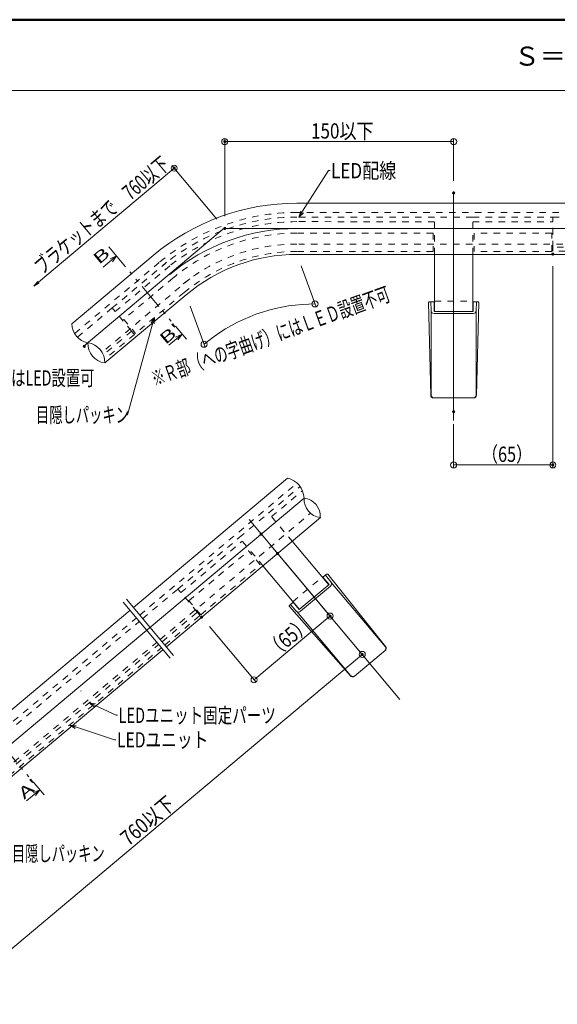
# Model space of a CAD drawing. Units: millimetres. Extents: x -1002 to 1082, y -693 to 692.
# Drawn here: x 239 to 592, y 47 to 692 of the extents above; entities that cross this region are included whole.
import ezdxf

# ---------------------------------------------------------------- set-up
doc = ezdxf.new("R2010")
doc.units = ezdxf.units.MM
doc.header["$LTSCALE"] = 5
doc.linetypes.add('JWW_DASHED1', pattern=[1.693333, 0.846667, -0.846667])
doc.linetypes.add('JWW_PHANTOM1', pattern=[6.773333, 3.386667, -0.846667, 0.423333, -0.846667, 0.423333, -0.846667])
for name, color, linetype in [('02壁', 7, 'Continuous'), ('08文字', 7, 'Continuous'), ('2', 7, 'Continuous'), ('7', 7, 'Continuous'), ('BLU', 7, 'Continuous'), ('BLU_M', 7, 'Continuous'), ('BLU_SSD', 7, 'Continuous'), ('center', 7, 'Continuous'), ('CYA_M', 7, 'Continuous'), ('GRE_SSD', 7, 'Continuous'), ('MAZ_SSD', 7, 'Continuous'), ('moji', 7, 'Continuous'), ('RED_SSD', 7, 'Continuous'), ('SUNPO', 7, 'Continuous'), ('TESTS', 7, 'Continuous'), ('YEL_SSD', 7, 'Continuous'), ('zumenwaku', 7, 'Continuous')]:
    doc.layers.add(name, color=color, linetype=linetype)
doc.styles.add('ＭＳ ゴシック', font='txt', dxfattribs={"height": 1})
doc.styles.add('ＭＳ Ｐゴシック', font='txt', dxfattribs={"height": 1})

# ---------------------------------------------------------------- blocks, each defined once
blk = doc.blocks.new('_ORIGIN_0-5_')
at = {"layer": '02壁', "color": 1, "linetype": 'Continuous', "lineweight": 5}
blk.add_line((0, 0), (-1, 0), dxfattribs=at)
blk.add_circle((0, 0), 0.5, dxfattribs=at)
blk = doc.blocks.new('_OPEN_0-5_')
at = {"layer": '02壁', "color": 1, "linetype": 'Continuous', "lineweight": 5}
for p, q in [((-1, 0.17), (0, 0)), ((0, 0), (-1, -0.17)), ((0, 0), (-1, 0))]:
    blk.add_line(p, q, dxfattribs=at)
blk = doc.blocks.new('_ORIGIN_2-0_')
at = {"layer": '7', "color": 1, "linetype": 'Continuous', "lineweight": 5}
blk.add_line((0, 0), (-1, 0), dxfattribs=at)
blk.add_circle((0, 0), 0.5, dxfattribs=at)
blk = doc.blocks.new('_Open30_0-F_')
at = {"layer": '08文字', "color": 7, "linetype": 'Continuous', "lineweight": 5}
for p, q in [((-1, 0.27), (0, 0)), ((0, 0), (-1, -0.27)), ((0, 0), (-1, 0))]:
    blk.add_line(p, q, dxfattribs=at)

msp = doc.modelspace()

# ---------------------------------------------------------------- linework, layer by layer
at = {"color": 7, "linetype": 'Continuous', "lineweight": 5}
for p, q in [((293.97, 530.37), (302.68, 537.68)), ((302.68, 537.68), (298.41, 535.69)), ((302.68, 537.68), (299.98, 533.82)), ((508.58, 446.53), (507.2, 507.07)), ((507.7, 507.58), (510.86, 507.58)), ((508.79, 501.87), (508.59, 507.58)), ((510.86, 507.58), (510.86, 501.36)), ((536.36, 507.58), (536.36, 501.36)), ((536.36, 507.58), (539.51, 507.58)), ((539.51, 507.58), (536.36, 507.58)), ((538.42, 501.87), (538.62, 507.58)), ((538.63, 446.53), (540.01, 507.07)), ((508.86, 501.43), (508.86, 446.58)), ((510.79, 499.94), (536.43, 499.94)), ((510.86, 501.36), (536.36, 501.36)), ((538.36, 501.43), (538.36, 446.58)), ((336.95, 479.16), (345.65, 486.46)), ((345.65, 486.46), (341.38, 484.47)), ((345.65, 486.46), (342.95, 482.6)), ((510.58, 444.58), (536.63, 444.58)), ((510.58, 444.58), (536.63, 444.58)), ((437.94, 327.08), (440.36, 329.11)), ((440.36, 329.11), (437.94, 327.08)), ((437.94, 327.08), (441.94, 322.32)), ((443.19, 324.04), (439.68, 328.54)), ((478.92, 281.78), (441.07, 329.04)), ((443.43, 323.65), (478.68, 281.64)), ((422.41, 305.92), (441.94, 322.32)), ((423.26, 304.8), (442.9, 321.28)), ((415.99, 308.66), (418.41, 310.69)), ((418.41, 310.69), (422.41, 305.92)), ((455.91, 262.46), (415.94, 307.95)), ((420.49, 304.99), (416.67, 309.23)), ((420.83, 304.69), (456.09, 262.67)), ((458.69, 262.25), (478.65, 279)), ((458.69, 262.25), (478.65, 279)), ((243.62, 180.54), (252.33, 187.85)), ((252.33, 187.85), (248.06, 185.86)), ((252.33, 187.85), (249.63, 183.99))]:
    msp.add_line(p, q, dxfattribs=at)
for centre, radius, start, end in [((507.7, 507.08), 0.5, 90, 181.30484), ((539.51, 507.08), 0.5, 358.69516, 90), ((510.79, 501.94), 2, 182, 270), ((536.43, 501.94), 2, 270, 358), ((510.58, 446.58), 2, 181.30484, 270), ((510.86, 446.58), 2, 180, 270), ((536.36, 446.58), 2, 270, 0), ((536.63, 446.58), 2, 270, 358.69516), ((440.68, 328.72), 0.5, 38.69516, 130), ((441.62, 322.81), 2, 310, 38), ((416.31, 308.28), 0.5, 130, 221.30484), ((421.98, 306.33), 2, 222, 310), ((477.15, 280.35), 2, 310, 40), ((477.36, 280.53), 2, 310, 38.69516), ((457.41, 263.78), 2, 221.30484, 310), ((457.62, 263.96), 2, 220, 310)]:
    msp.add_arc(centre, radius, start, end, dxfattribs=at)
at = {"layer": '02壁', "color": 1, "linetype": 'Continuous', "lineweight": 9}
for p, q in [((373.61, 563.67), (373.61, 614.6)), ((523.61, 586.97), (523.61, 614.6)), ((368.46, 561.79), (339.16, 596.72)), ((588.61, 530.87), (588.61, 398.72)), ((523.61, 427.54), (523.61, 398.72)), ((402.66, 349.29), (465.01, 274.99)), ((413.33, 336.58), (443.9, 300.14)), ((363.54, 294.8), (394.11, 258.36))]:
    msp.add_line(p, q, dxfattribs=at)
at = {"layer": '02壁', "color": 1, "linetype": 'Continuous', "lineweight": 5}
for p, q in [((519.61, 612.6), (377.61, 612.6)), ((251.45, 520.51), (337.38, 592.62)), ((527.61, 400.72), (584.61, 400.72)), ((395.89, 262.46), (439.55, 299.1)), ((190.48, 47.24), (460.66, 273.95))]:
    msp.add_line(p, q, dxfattribs=at)
at = {"layer": '08文字', "color": 1, "linetype": 'Continuous', "lineweight": 5}
for p, q in [((441.63, 593.75), (422.64, 564)), ((442.63, 593.75), (441.63, 593.75)), ((309.91, 433.65), (327.18, 496.34)), ((308.91, 433.65), (309.91, 433.65)), ((302.37, 236.79), (285.75, 244.42)), ((303.37, 236.79), (302.37, 236.79)), ((301.32, 220.57), (273.13, 229.87)), ((302.32, 220.57), (301.32, 220.57))]:
    msp.add_line(p, q, dxfattribs=at)
at = {"layer": '2', "color": 4, "linetype": 'Continuous', "lineweight": 9}
for centre, radius, start, end in [((286.25, 493.41), 12.86, 180.72596, 259.32957), ((296.93, 480.44), 13.06, 178.52759, 261.52795), ((281.95, 467.86), 13.06, 358.52759, 81.52795), ((411.71, 378.43), 13.88, 2.22344, 77.77656), ((437.7, 378.31), 12.14, 176.88218, 263.11782), ((424.12, 366.91), 12.14, 356.88218, 83.11782)]:
    msp.add_arc(centre, radius, start, end, dxfattribs=at)
at = {"layer": '7', "color": 1, "linetype": 'Continuous', "lineweight": 9}
for p, q in [((423.66, 531.16), (433.41, 504.36)), ((351.02, 504.72), (360.77, 477.92))]:
    msp.add_line(p, q, dxfattribs=at)
at = {"layer": '7', "color": 1, "linetype": 'Continuous', "lineweight": 5}
msp.add_arc((432.73, 393.23), 113.01, 92.02811, 127.97189, dxfattribs=at)
at = {"layer": 'BLU', "color": 5, "linetype": 'JWW_DASHED1', "lineweight": 9}
for p, q in [((511.11, 507.98), (536.11, 507.98)), ((418.34, 311.16), (437.49, 327.23))]:
    msp.add_line(p, q, dxfattribs=at)
at = {"layer": 'BLU_M', "color": 5, "linetype": 'Continuous', "lineweight": 5}
for p, q in [((435.99, 366.56), (436.12, 366.4)), ((436.25, 366.25), (436.38, 366.1)), ((436.25, 366.25), (436.38, 366.1)), ((279.47, 252.47), (279.34, 252.62))]:
    msp.add_line(p, q, dxfattribs=at)
at = {"layer": 'BLU_SSD', "color": 4, "linetype": 'JWW_DASHED1', "lineweight": 9}
for p, q in [((588.61, 540.73), (588.61, 543.36)), ((630.67, 540.73), (588.61, 540.73)), ((314.39, 486.22), (294.86, 469.83)), ((357.45, 302.04), (355.63, 304.22)), ((334.39, 282.69), (357.45, 302.04)), ((199.88, 169.82), (332.1, 280.76))]:
    msp.add_line(p, q, dxfattribs=at)
at = {"layer": 'BLU_SSD', "color": 4, "linetype": 'JWW_DASHED1', "lineweight": 5}
msp.add_line((314.39, 486.22), (312.38, 488.62), dxfattribs=at)
at = {"layer": 'center', "color": 5, "linetype": 'Continuous', "lineweight": 13}
for p, q in [((523.61, 429.75), (523.61, 578.97)), ((373.52, 556), (281.46, 478.75)), ((641.72, 555.67), (373.61, 555.67)), ((121.21, 123.57), (425.58, 378.97)), ((488.45, 247.05), (389.58, 364.88))]:
    msp.add_line(p, q, dxfattribs=at)
at = {"layer": 'center', "color": 4, "linetype": 'Continuous', "lineweight": 5}
for p, q in [((511.11, 501.36), (511.11, 538.68)), ((536.11, 501.36), (536.11, 538.68)), ((441.75, 322.15), (417.76, 350.74)), ((422.6, 306.08), (398.61, 334.67))]:
    msp.add_line(p, q, dxfattribs=at)
at = {"layer": 'center', "color": 5, "linetype": 'Continuous', "lineweight": 13}
msp.add_arc((420.92, 425.67), 130, 90, 130, dxfattribs=at)
at = {"layer": 'CYA_M', "color": 4, "linetype": 'Continuous', "lineweight": 5}
for p, q in [((632.22, 572.27), (420.92, 572.27)), ((326.69, 537.97), (273.4, 493.25)), ((632.22, 538.68), (420.92, 538.68)), ((348.28, 512.24), (294.99, 467.52)), ((313.73, 307.31), (414.65, 391.99)), ((335.33, 281.57), (436.25, 366.25)), ((146.52, 167.01), (311.44, 305.38)), ((168.12, 141.27), (333.03, 279.65))]:
    msp.add_line(p, q, dxfattribs=at)
for radius in [146.6, 113.01]:
    msp.add_arc((420.92, 425.67), radius, 90, 130, dxfattribs=at)
at = {"layer": 'DEFPOINTS', "color": 7, "linetype": 'Continuous', "lineweight": 5, "const_width": 1}
for points in [[(374.11, 612.6, 0.414214), (373.61, 613.1, 0.414214), (373.11, 612.6, 0.414214), (373.61, 612.1, 0.414214)], [(340.94, 595.19, 0.414214), (340.44, 595.69, 0.414214), (339.94, 595.19, 0.414214), (340.44, 594.69, 0.414214)], [(524.11, 578.97, 0.414214), (523.61, 579.47, 0.414214), (523.11, 578.97, 0.414214), (523.61, 578.47, 0.414214)], [(374.11, 555.67, 0.414214), (373.61, 556.17, 0.414214), (373.11, 555.67, 0.414214), (373.61, 555.17, 0.414214)], [(374.11, 555.67, 0.414214), (373.61, 556.17, 0.414214), (373.11, 555.67, 0.414214), (373.61, 555.17, 0.414214)], [(589.11, 538.87, 0.414214), (588.61, 539.37, 0.414214), (588.11, 538.87, 0.414214), (588.61, 538.37, 0.414214)], [(282.05, 478.42, 0.414214), (281.55, 478.92, 0.414214), (281.05, 478.42, 0.414214), (281.55, 477.92, 0.414214)], [(524.11, 435.54, 0.414214), (523.61, 436.04, 0.414214), (523.11, 435.54, 0.414214), (523.61, 435.04, 0.414214)], [(589.11, 400.72, 0.414214), (588.61, 401.22, 0.414214), (588.11, 400.72, 0.414214), (588.61, 400.22, 0.414214)], [(398.02, 355.42, 0.414214), (397.52, 355.92, 0.414214), (397.02, 355.42, 0.414214), (397.52, 354.92, 0.414214)], [(408.69, 342.71, 0.414214), (408.19, 343.21, 0.414214), (407.69, 342.71, 0.414214), (408.19, 342.21, 0.414214)], [(358.89, 300.92, 0.414214), (358.39, 301.42, 0.414214), (357.89, 300.92, 0.414214), (358.39, 300.42, 0.414214)], [(443.12, 301.67, 0.414214), (442.62, 302.17, 0.414214), (442.12, 301.67, 0.414214), (442.62, 301.17, 0.414214)], [(464.22, 276.52, 0.414214), (463.72, 277.02, 0.414214), (463.22, 276.52, 0.414214), (463.72, 276.02, 0.414214)]]:
    msp.add_lwpolyline(points, format="xyb", close=True, dxfattribs=at)
at = {"layer": 'GRE_SSD', "color": 4, "linetype": 'JWW_DASHED1', "lineweight": 9}
for p, q in [((511.11, 563.17), (420.87, 563.17)), ((536.11, 563.17), (588.61, 563.17)), ((511.11, 560.07), (420.92, 560.16)), ((536.11, 560.07), (588.61, 560.07)), ((299.84, 503.56), (336.47, 534.29)), ((301.83, 501.19), (338.46, 531.92)), ((402.27, 369.2), (422.96, 386.56)), ((404.26, 366.83), (424.5, 383.81)), ((342.9, 319.39), (383.12, 353.13)), ((344.9, 317.01), (385.11, 350.76))]:
    msp.add_line(p, q, dxfattribs=at)
for radius in [137.5, 134.5]:
    msp.add_arc((420.92, 425.67), radius, 90, 130, dxfattribs=at)
at = {"layer": 'MAZ_SSD', "color": 6, "linetype": 'JWW_DASHED1', "lineweight": 9}
for p, q in [((634.92, 566.17), (420.92, 566.17)), ((629.05, 545.34), (422.25, 545.34)), ((330.6, 533.31), (275.2, 486.83)), ((350.7, 522.74), (293.2, 474.49)), ((317.91, 302.33), (420.95, 388.79)), ((331.3, 286.38), (429.83, 369.06)), ((150.7, 162.03), (315.61, 300.4)), ((164.09, 146.08), (329, 284.45))]:
    msp.add_line(p, q, dxfattribs=at)
for radius in [140.5, 119.81]:
    msp.add_arc((420.92, 425.67), radius, 90, 130, dxfattribs=at)
at = {"layer": 'RED_SSD', "color": 7, "linetype": 'JWW_DASHED1', "lineweight": 9}
for p, q in [((510.11, 552.65), (420.92, 552.61)), ((510.11, 552.65), (510.11, 540.61)), ((537.11, 552.65), (537.11, 540.61)), ((587.89, 552.65), (537.11, 552.65)), ((587.89, 540.61), (587.89, 552.65)), ((510.11, 540.61), (420.92, 540.61)), ((587.89, 540.61), (537.11, 540.61)), ((339.75, 523.27), (307.12, 495.89)), ((347.04, 513.72), (315.1, 486.93)), ((307.4, 496.11), (315.1, 486.93)), ((350.14, 311.73), (389.11, 344.43)), ((396.83, 335.24), (389.11, 344.43)), ((357.86, 302.54), (396.83, 335.24)), ((357.86, 302.54), (350.14, 311.73))]:
    msp.add_line(p, q, dxfattribs=at)
for radius in [126.95, 114.95]:
    msp.add_arc((420.92, 425.67), radius, 90, 130, dxfattribs=at)
at = {"layer": 'SUNPO', "color": 4, "linetype": 'JWW_DASHED1', "lineweight": 9}
for p, q in [((511.11, 538.67), (511.11, 563.17)), ((536.11, 563.17), (511.11, 563.17)), ((536.11, 538.67), (536.11, 563.17)), ((383.12, 353.13), (402.27, 369.2)), ((418.02, 350.43), (402.27, 369.2)), ((398.87, 334.36), (383.12, 353.13))]:
    msp.add_line(p, q, dxfattribs=at)
at = {"layer": 'SUNPO', "color": 4, "linetype": 'JWW_PHANTOM1', "lineweight": 5}
for p, q in [((297.74, 543.56), (348.51, 483.06)), ((204.42, 244.95), (255.19, 184.44))]:
    msp.add_line(p, q, dxfattribs=at)
at = {"layer": 'SUNPO', "color": 4, "linetype": 'Continuous', "lineweight": 5}
for p, q in [((306.94, 310.75), (337.79, 273.98)), ((309.24, 312.67), (340.09, 275.9))]:
    msp.add_line(p, q, dxfattribs=at)
at = {"layer": 'TESTS', "color": 4, "linetype": 'Continuous', "lineweight": 5}
msp.add_line((276.38, 256.15), (276.43, 256.15), dxfattribs=at)
at = {"layer": 'YEL_SSD', "color": 2, "linetype": 'JWW_DASHED1', "lineweight": 9}
for p, q in [((588.61, 543.36), (588.61, 563.17)), ((635.12, 563.17), (588.61, 563.17)), ((629.49, 543.36), (588.61, 543.36)), ((299.84, 503.56), (277.05, 484.43)), ((312.57, 488.39), (299.84, 503.56)), ((312.57, 488.39), (294.03, 472.83)), ((319.84, 300.03), (342.9, 319.39)), ((355.63, 304.22), (342.9, 319.39)), ((332.57, 284.87), (355.63, 304.22)), ((185.33, 187.17), (317.54, 298.11)), ((198.06, 172), (330.27, 282.94))]:
    msp.add_line(p, q, dxfattribs=at)
at = {"layer": 'zumenwaku', "color": 6, "linetype": 'Continuous', "lineweight": 50}
msp.add_line((997.87, 692.5), (-1002.13, 692.5), dxfattribs=at)
at = {"layer": 'zumenwaku', "color": 6, "linetype": 'Continuous', "lineweight": 5}
msp.add_line((-1001.13, 646.19), (642.87, 646.19), dxfattribs=at)

# ---------------------------------------------------------------- block references
at = {"layer": '02壁', "color": 1, "linetype": 'Continuous', "lineweight": 5, "xscale": 4, "yscale": 4}
for name, p, rotation in [('_ORIGIN_0-5_', (373.61, 612.6), 180), ('_ORIGIN_0-5_', (340.44, 595.19), 39.99999999999892), ('_OPEN_0-5_', (248.38, 517.94), 219.9999999999989), ('_ORIGIN_0-5_', (523.61, 400.72), 180), ('_ORIGIN_0-5_', (442.62, 301.67), 39.99999999999762), ('_ORIGIN_0-5_', (463.72, 276.52), 39.99999999999979), ('_ORIGIN_0-5_', (392.82, 259.89), 219.9999999999976)]:
    msp.add_blockref(name, p, dxfattribs=dict(at, rotation=rotation))
for p in [(523.61, 612.6), (588.61, 400.72)]:
    msp.add_blockref('_ORIGIN_0-5_', p, dxfattribs=at)
at = {"layer": '08文字', "color": 1, "linetype": 'Continuous', "lineweight": 5, "xscale": 4, "yscale": 4}
for p, rotation in [((422.08, 563.17), 236.1033640910667), ((327.46, 497.3), 73.75134752026563), ((284.84, 244.81), 156.588297413082), ((272.18, 230.17), 162.3291911028955)]:
    msp.add_blockref('_Open30_0-F_', p, dxfattribs=dict(at, rotation=rotation))
at = {"layer": '7', "color": 1, "linetype": 'Continuous', "lineweight": 5, "xscale": 4, "yscale": 4}
for p, rotation in [((432.73, 506.24), 1.014054898589698), ((360.09, 479.8), 218.9859451013637)]:
    msp.add_blockref('_ORIGIN_2-0_', p, dxfattribs=dict(at, rotation=rotation))

# ---------------------------------------------------------------- texts
at = {"layer": '02壁', "color": 2, "linetype": 'Continuous', "lineweight": 5, "style": 'ＭＳ ゴシック'}
for s, width, p in [('150以下', 0.821462, (430.14, 614.6)), ('（65）', 0.780723, (542.07, 402.71))]:
    msp.add_text(s, height=9.982, dxfattribs=dict(at, width=width)).set_placement(p)
for s, height, width, p in [('ブラケットまで\u3000760以下', 10, 0.692696, (253.84, 525.13)), ('（65）', 9.982, 0.780723, (405.68, 273.29)), ('760以下', 9.982, 0.821462, (310.52, 150.58))]:
    msp.add_text(s, height=height, rotation=40, dxfattribs=dict(at, width=width)).set_placement(p)
at = {"layer": '08文字', "color": 2, "linetype": 'Continuous', "lineweight": 5, "style": 'ＭＳ ゴシック'}
for s, height, width, p in [('LED配線', 9.982, 0.821462, (443.29, 588.53)), ('平面コーナー部はLED設置可', 10, 0.68824, (167.86, 452.71)), ('目隠しパッキン', 9.982, 0.638136, (249.94, 428.49)), ('LEDユニット固定パーツ', 9.9822, 0.699245, (304.04, 231.6)), ('LEDユニット', 9.982, 0.754798, (302.99, 215.57)), ('目隠しパッキン', 9.982, 0.638136, (234.11, 140.98))]:
    msp.add_text(s, height=height, dxfattribs=dict(at, width=width)).set_placement(p)
at = {"layer": '7', "color": 2, "linetype": 'Continuous', "lineweight": 5, "style": 'ＭＳ ゴシック', "width": 0.638136}
msp.add_text('※Ｒ部（への字曲げ）にはＬＥＤ設置不可', height=9.9822, rotation=20, dxfattribs=at).set_placement((327.73, 452.09))
at = {"layer": 'moji', "color": 2, "linetype": 'Continuous', "lineweight": 5, "style": 'ＭＳ Ｐゴシック'}
msp.add_text('Ｓ＝1/5', height=12.5, dxfattribs=at).set_placement((563.07, 662.37))
at = {"layer": 'SUNPO', "color": 4, "linetype": 'Continuous', "lineweight": 5, "style": 'ＭＳ ゴシック', "width": 1.518846}
for s, height, p in [('B', 7.51, (291.15, 531.69)), ("B'", 7.506, (334.7, 479.17)), ("A'", 7.506, (242.19, 181.24))]:
    msp.add_text(s, height=height, rotation=40, dxfattribs=at).set_placement(p)

doc.saveas('drawing.dxf')
